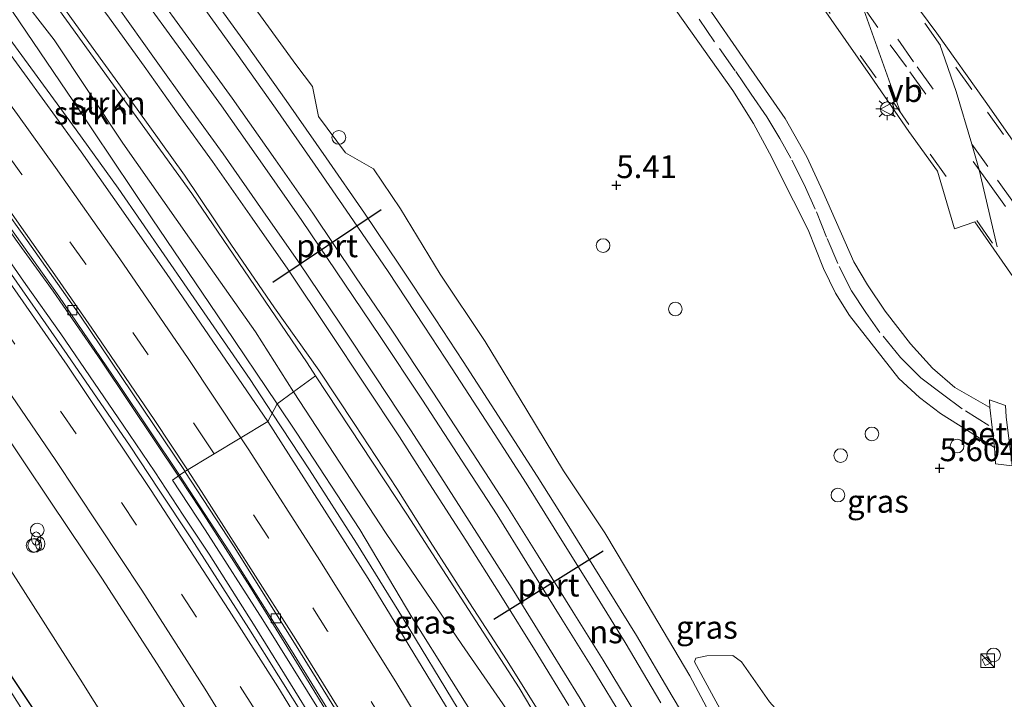
# Model space of a CAD drawing. Units: metres. Extents: x 69988 to 80003, y 437498 to 443596.
# Drawn here: x 71364 to 71472, y 438390 to 438465 of the extents above; entities that cross this region are included whole.
import ezdxf
from ezdxf.enums import TextEntityAlignment as Align

# ---------------------------------------------------------------- set-up
doc = ezdxf.new("R2010")
doc.units = ezdxf.units.M
doc.linetypes.add('IE-TERREINAFSCHEIDING', pattern=[10, 8, -2])
doc.linetypes.add('VW-3-9_STREEP', pattern=[12, 3, -9])
doc.layers.get('0').update_dxf_attribs({"lineweight": 25})
for name, color, linetype, lineweight in [('B-ME-AL-OVERIG-S-B1', 7, 'Continuous', 18), ('B-ME-BV-GELEIDECONSTRUCTIE-GELEIDERAIL-L-B1', 213, 'BV-GELEIDERAIL', 18), ('B-ME-GR-BOOM-GV-B6', 93, 'Continuous', 18), ('B-ME-GR-STRUIKEN-GV-B6', 93, 'Continuous', 18), ('B-ME-GW-HOOGTEPUNT-S-B1', 10, 'Continuous', 25), ('B-ME-GW-INSTEEKWATERGANG-L-B1', 10, 'Continuous', 25), ('B-ME-GW-KRUINLIJN-L-B1', 93, 'Continuous', 18), ('B-ME-GW-TEENLIJN-L-B1', 93, 'Continuous', 18), ('B-ME-IE-GRASLAND-GV-B6', 93, 'Continuous', 18), ('B-ME-IE-HULPGEOMETRIE-L-B1', 53, 'Continuous', 18), ('B-ME-IE-INRICHTINGSELEMENT-S-B1', 253, 'Continuous', 18), ('B-ME-IE-MEUBILAIR_WEGMEUBILAIR-LICHTMAST-S-B1', 8, 'Continuous', 18), ('B-ME-IE-TERREINAFSCHEIDING-RASTERHEKWERK-L-B1', 8, 'IE-TERREINAFSCHEIDING', 18), ('B-ME-SB-SPOOR-GV-B6', 253, 'Continuous', 18), ('B-ME-SB-SPOOR-L-B1', 253, 'Continuous', 18), ('B-ME-VH-VERH_SOORT-BITUMEN-GV-B6', 8, 'IE-TERREINAFSCHEIDING-NATUURLIJK-HOUTWAL', 18), ('B-ME-VH-VERH_SOORT-GV-B6', 8, 'Continuous', 18), ('B-ME-VH-VERH_SOORT-KLINKERS-GV-B6', 8, 'IE-TERREINAFSCHEIDING-NATUURLIJK-HOUTWAL', 18), ('B-ME-VV-KOLK-S-B1', 8, 'Continuous', 18), ('B-ME-VW-MARKERING-39STREEP-015-L-B1', 255, 'VW-3-9_STREEP', 18), ('B-ME-VW-MARKERING-STREEP-015-L-B1', 7, 'Continuous', 18), ('B-ME-VW-MEUBILAIR_WEGMEUBILAIR-VERKEERSBORD-S-B1', 8, 'Continuous', 18), ('B-ME-VW-PORTAAL-L-B1', 10, 'Continuous', 25)]:
    doc.layers.add(name, color=color, linetype=linetype, lineweight=lineweight)
doc.styles.add('NLCS-ISO', font='NLCS-ISO.TTF')
doc.linetypes.add('BV-GELEIDERAIL', pattern='A,10,-3,[108,NLCS.SHX,S=1,R=0,X=0,Y=0],-3', length=16)
doc.linetypes.add('IE-TERREINAFSCHEIDING-NATUURLIJK-HOUTWAL', pattern='A,7,-1.5,[67,NLCS.SHX,S=0.75,R=45,X=0,Y=0],-1.5,7,-1.5,[70,NLCS.SHX,S=0.75,R=0,X=0,Y=0],-1.5', length=20)

# ---------------------------------------------------------------- blocks, each defined once
blk = doc.blocks.new('brandkraan')
blk.add_ellipse((0, 0), major_axis=(-0.729, 0), ratio=0.685994)
blk = doc.blocks.new('kast')
blk.add_line((-0.75, -0.75), (0.75, 0.75))
blk.add_lwpolyline([(-0.75, 0.75), (0.75, 0.75), (0.75, -0.75), (-0.75, -0.75)], close=True)
blk = doc.blocks.new('verkeersbord')
for p, q in [((0, 0.75), (-0.75, -0.625)), ((0.75, -0.625), (0, 0.75)), ((-0.75, -0.625), (0.75, -0.625))]:
    blk.add_line(p, q)
blk = doc.blocks.new('dtb')
blk.add_circle((0, 0), 0.75)
blk = doc.blocks.new('hoogtepunt')
for p, q in [((-0.5, 0), (0.5, 0)), ((0, 0.5), (0, -0.5))]:
    blk.add_line(p, q)
blk = doc.blocks.new('kolk')
blk.add_lwpolyline([(-0.5, -0.5), (0.5, -0.5), (0.5, 0.5), (-0.5, 0.5)], close=True)
blk = doc.blocks.new('lantaarnpaal')
for p, q in [((0, 0.75), (0, 1.25)), ((-0.75, 0), (-1.25, 0)), ((-0.88, 0.88), (-0.53, 0.53)), ((0.53, 0.53), (0.88, 0.88)), ((0.75, 0), (1.25, 0)), ((-0.53, -0.53), (-0.88, -0.88)), ((0, -0.75), (0, -1.25)), ((0.53, -0.53), (0.88, -0.88))]:
    blk.add_line(p, q)
blk.add_circle((0, 0), 0.75)

msp = doc.modelspace()

# ---------------------------------------------------------------- linework, layer by layer
at = {"layer": 'B-ME-BV-GELEIDECONSTRUCTIE-GELEIDERAIL-L-B1'}
for points in [[(71282.77, 438558.99, 6.82), (71283.53, 438558.21, 6.82), (71289.1, 438552.29, 6.84), (71295.35, 438545.56, 6.88), (71301.57, 438538.59, 6.96), (71306.95, 438532.59, 6.95), (71312.29, 438526.6, 6.96), (71317.52, 438520.53, 6.99), (71323.57, 438513.45, 6.92), (71330.41, 438505.23, 6.9), (71335.53, 438498.95, 6.85), (71340.66, 438492.47, 6.8), (71344.9, 438487.23, 6.77), (71352.89, 438476.74, 6.8), (71358.67, 438468.96, 6.83), (71364.19, 438461.43, 6.8), (71370.53, 438452.75, 6.76), (71375.13, 438446.36, 6.76), (71382.66, 438435.43, 6.75), (71389.56, 438425.42, 6.75), (71391.97, 438421.76, 6.76)], [(71381.7, 438414.85, 6.55), (71379.21, 438418.61, 6.55), (71373.3, 438427.43, 6.55), (71368.01, 438435.1, 6.55), (71364.08, 438440.53, 6.55), (71357.88, 438449.27, 6.58), (71351.05, 438458.54, 6.59), (71344.61, 438467.12, 6.59), (71337.09, 438477.02, 6.61), (71333.58, 438481.47, 6.64), (71330.46, 438485.4, 6.66), (71327.06, 438489.58, 6.66), (71324.59, 438492.61, 6.68), (71320.27, 438497.78, 6.73), (71316.82, 438501.86, 6.73), (71311.75, 438507.99, 6.74), (71307.28, 438513.18, 6.75), (71303.05, 438518.05, 6.75), (71295.98, 438526.13, 6.75), (71289.63, 438533.26, 6.75), (71282.65, 438540.99, 6.69), (71275.39, 438548.71, 6.64), (71273.98, 438550.21, 6.63)], [(71397.87, 438385.83, 6.69), (71394.43, 438391.35, 6.68), (71390.11, 438398.36, 6.68), (71385.06, 438406.31, 6.67), (71382.22, 438410.57, 6.67), (71379.14, 438415.31, 6.68), (71375.67, 438420.45, 6.68), (71372.54, 438425.01, 6.68), (71368.85, 438430.44, 6.66), (71365.04, 438435.83, 6.66), (71360.43, 438442.37, 6.67)], [(71391.97, 438421.76, 6.76), (71396.06, 438415.55, 6.76), (71401.17, 438407.51, 6.76), (71406.29, 438399.29, 6.76), (71412.31, 438389.36, 6.81), (71416.98, 438381.39, 6.83), (71422.38, 438372.18, 6.91), (71428.11, 438362.67, 6.92), (71434.15, 438352.51, 6.92), (71440.72, 438341.34, 6.96), (71448.33, 438328.67, 6.93), (71455.89, 438316.13, 6.86), (71462.25, 438305.08, 6.77), (71467.37, 438295.32, 6.68), (71471.63, 438286.69, 6.59), (71475.55, 438278.31, 6.54)], [(71381.7, 438414.85, 6.55), (71384.12, 438411.2, 6.55), (71389.59, 438402.67, 6.58), (71395.21, 438393.57, 6.59), (71401.69, 438382.89, 6.58), (71405.85, 438375.95, 6.59), (71410.81, 438367.34, 6.61), (71416.52, 438357.18, 6.63), (71421.08, 438349, 6.68), (71424.57, 438342.35, 6.69), (71424.97, 438341.47, 6.69)]]:
    msp.add_polyline3d(points, dxfattribs=at)
at = {"layer": 'B-ME-GR-BOOM-GV-B6'}
for points in [[(71361.88, 438420.72, 5.73), (71367.67, 438412.13, 5.73), (71373.33, 438403.68, 5.77), (71379.37, 438394.32, 5.71), (71384.74, 438385.81, 5.74)], [(71378.79, 438380.12, 5.45), (71370.96, 438392.64, 5.47), (71360.64, 438408.76, 5.51)]]:
    msp.add_polyline3d(points, dxfattribs=at)
at = {"layer": 'B-ME-GR-STRUIKEN-GV-B6'}
for points in [[(71394.28, 438424.09, 5.74), (71392.51, 438422.77, 5.95), (71386.72, 438431.39, 5.97), (71378.82, 438442.99, 5.98), (71370.24, 438455.83, 5.95), (71362.87, 438466.72, 5.88), (71357.32, 438474.84, 5.83), (71355.88, 438477.9, 5.91), (71353.14, 438482.22, 5.92), (71351.92, 438483.64, 5.94), (71350.11, 438485.5, 5.92), (71349.95, 438485.88, 5.92), (71350.17, 438486.15, 5.92), (71350.52, 438486.3, 5.89), (71353.86, 438481.82, 5.82), (71359.69, 438473.42, 5.64), (71368.11, 438462.58, 5.73), (71375.62, 438451.28, 5.63), (71382.91, 438440.89, 5.68), (71390.12, 438430.63, 5.72), (71394.28, 438424.09, 5.74)], [(71367.77, 438467.16, 5.47), (71383.18, 438445.76, 5.37), (71395.78, 438427.24, 5.3), (71396.71, 438425.82, 5.31), (71394.28, 438424.09, 5.74), (71390.12, 438430.63, 5.72), (71382.91, 438440.89, 5.68), (71375.62, 438451.28, 5.63), (71368.11, 438462.58, 5.73), (71359.69, 438473.42, 5.64), (71353.86, 438481.82, 5.82), (71350.52, 438486.3, 5.89), (71351.83, 438486.25, 5.86), (71353.16, 438485.38, 5.75), (71354.93, 438483.6, 5.61), (71358.97, 438478.15, 5.47), (71360.2, 438476.4, 5.42), (71361.32, 438475.3, 5.44), (71365.54, 438469.91, 5.45), (71367.77, 438467.16, 5.47)], [(71458.15, 438322.56, 5.64), (71458.65, 438320.62, 5.76), (71460.95, 438314.6, 5.95), (71462.9, 438310.1, 6.01), (71463.29, 438309.19, 5.97), (71463.22, 438308.94, 5.99), (71461.68, 438311.96, 6.04), (71453.2, 438328.02, 6.11), (71447.37, 438339.04, 6.19), (71439.95, 438351.68, 6.25), (71431.08, 438367.01, 6.12), (71424.95, 438377.74, 6.18), (71417.91, 438388.89, 6.2), (71412.72, 438396.43, 6.11), (71404.42, 438408.59, 6), (71394.28, 438424.09, 5.74), (71396.71, 438425.82, 5.31), (71406.67, 438410.68, 5.34), (71418.96, 438391.68, 5.26), (71419.76, 438390.33, 5.34), (71429.42, 438373.96, 5.41), (71440.39, 438355.79, 5.57), (71449.78, 438338.41, 5.7), (71458.15, 438322.56, 5.64)], [(71414.78, 438387.41, 6.22), (71411.57, 438392.51, 6.21), (71407.23, 438399.43, 6.15), (71401.55, 438409.02, 6.09), (71394.58, 438419.68, 6), (71392.51, 438422.77, 5.95), (71394.28, 438424.09, 5.74), (71404.42, 438408.59, 6), (71412.72, 438396.43, 6.11), (71417.91, 438388.89, 6.2)], [(71454.01, 438377.16, 5.26), (71456.47, 438370.95, 5.26), (71456.17, 438370.1, 5.27), (71455, 438369.52, 5.31), (71452.99, 438369.94, 5.39), (71451.99, 438370.78, 5.39), (71445.82, 438380.36, 5.37), (71438.13, 438394.55, 5.3), (71438.31, 438394.93, 5.3), (71439.51, 438395.19, 5.24), (71442.32, 438395.25, 5.26), (71443.28, 438394.53, 5.33), (71446.34, 438390.18, 5.32), (71447.91, 438388.41, 5.28), (71451.51, 438383.71, 5.29), (71454.01, 438377.16, 5.26)]]:
    msp.add_polyline3d(points, dxfattribs=at)
at = {"layer": 'B-ME-GW-INSTEEKWATERGANG-L-B1'}
msp.add_polyline3d([(71317.7, 438457.64, 3.54), (71325.82, 438446.85, 3.75), (71335.33, 438433.58, 3.6), (71355.56, 438404.8, 3.4), (71366.15, 438388.88, 3.34), (71376.05, 438372.54, 3.34), (71385.22, 438357.39, 3.37), (71394.72, 438341.57, 3.31), (71404.23, 438323.93, 3.42), (71412.77, 438307.39, 3.37), (71420.02, 438292.71, 3.42), (71428.17, 438276.44, 3.4), (71436.88, 438257.61, 3.37)], dxfattribs=at)
at = {"layer": 'B-ME-GW-KRUINLIJN-L-B1'}
for points in [[(71394.28, 438424.09, 5.74), (71390.12, 438430.63, 5.72), (71382.91, 438440.89, 5.68), (71375.62, 438451.28, 5.63), (71368.11, 438462.58, 5.73), (71359.69, 438473.42, 5.64), (71353.86, 438481.82, 5.82), (71350.52, 438486.3, 5.89), (71349.13, 438490.1, 5.95), (71349.59, 438492.68, 5.88), (71348.95, 438493.52, 5.88)], [(71472.05, 438198.34, 5.65), (71463.77, 438216.4, 5.55), (71459.39, 438224.6, 5.47), (71454.58, 438233.44, 5.47), (71451.28, 438241.93, 5.45), (71446.59, 438252.16, 5.63), (71440.13, 438266.45, 5.42), (71435, 438278.03, 5.37), (71428.43, 438291.62, 5.48), (71422.62, 438302.72, 5.55), (71415.72, 438316.6, 5.38), (71408.47, 438329.77, 5.44), (71402.01, 438341.12, 5.46), (71395.92, 438351.84, 5.5), (71387.05, 438367.42, 5.5), (71378.79, 438380.12, 5.45), (71370.96, 438392.64, 5.47), (71360.64, 438408.76, 5.51), (71351.34, 438421.23, 5.53), (71340.23, 438436.67, 5.54), (71329.57, 438451.06, 5.5), (71321.64, 438461.39, 5.44)], [(71469.69, 438298.38, 5.71), (71469.12, 438298.94, 5.76), (71468.79, 438299.32, 5.79), (71467.31, 438301.43, 5.85), (71466.33, 438302.84, 5.91), (71463.22, 438308.94, 5.99), (71461.68, 438311.96, 6.04), (71453.2, 438328.02, 6.11), (71447.37, 438339.04, 6.19), (71439.95, 438351.68, 6.25), (71431.08, 438367.01, 6.12), (71424.95, 438377.74, 6.18), (71417.91, 438388.89, 6.2), (71412.72, 438396.43, 6.11), (71404.42, 438408.59, 6), (71394.28, 438424.09, 5.74)]]:
    msp.add_polyline3d(points, dxfattribs=at)
at = {"layer": 'B-ME-GW-TEENLIJN-L-B1'}
for points in [[(71349.29, 438493.91, 5.61), (71351.42, 438489.88, 5.56), (71367.77, 438467.16, 5.47), (71383.18, 438445.76, 5.37), (71395.78, 438427.24, 5.3), (71396.71, 438425.82, 5.31)], [(71469.69, 438298.38, 5.71), (71469.12, 438300.55, 5.59), (71468.05, 438303.86, 5.58), (71459.39, 438320.22, 5.63), (71458.15, 438322.56, 5.64), (71449.78, 438338.41, 5.7), (71440.39, 438355.79, 5.57), (71429.42, 438373.96, 5.41), (71419.76, 438390.33, 5.34), (71418.96, 438391.68, 5.26), (71406.67, 438410.68, 5.34), (71396.71, 438425.82, 5.31)]]:
    msp.add_polyline3d(points, dxfattribs=at)
at = {"layer": 'B-ME-IE-GRASLAND-GV-B6'}
for points in [[(71436.88, 438257.61, 3.37), (71428.17, 438276.44, 3.4), (71420.02, 438292.71, 3.42), (71412.77, 438307.39, 3.37), (71404.23, 438323.93, 3.42), (71394.72, 438341.57, 3.31), (71385.22, 438357.39, 3.37), (71376.05, 438372.54, 3.34), (71366.15, 438388.88, 3.34), (71355.56, 438404.8, 3.4), (71335.33, 438433.58, 3.6), (71325.82, 438446.85, 3.75), (71317.7, 438457.64, 3.54), (71308.36, 438469.58, 3.61), (71300.67, 438479.14, 3.51), (71293.27, 438488.02, 3.34), (71285.12, 438498.12, 3.34), (71274.78, 438509.63, 3.39), (71265.19, 438520.12, 3.51), (71251.76, 438534.36, 3.42), (71238.82, 438547.91, 3.49), (71227.2, 438559.09, 3.46)], [(71475.92, 438447.34, 5.78), (71469.92, 438455.89, 5.75), (71464.66, 438463.31, 5.78), (71460.13, 438469.43, 5.79), (71457.49, 438474.84, 5.79), (71454.02, 438482.12, 5.79), (71451.85, 438481.21, 5.81), (71445.23, 438490.7, 5.81), (71439.08, 438499.65, 5.8), (71432.89, 438508.29, 5.8), (71426.95, 438516.38, 5.74), (71421.52, 438523.64, 5.73), (71417.74, 438528.54, 5.69), (71412.43, 438535.35, 5.69), (71406.82, 438542.44, 5.69), (71401.32, 438549.28, 5.71), (71399.46, 438551.49, 5.71)], [(71249.49, 438544.24, 5.53), (71259.27, 438534.78, 5.31), (71267.82, 438524.14, 5.42), (71277.55, 438513.41, 5.38), (71284.86, 438505.41, 5.58), (71301.5, 438486.06, 5.69), (71305.46, 438481.01, 5.56), (71313.88, 438471.33, 5.46), (71321.64, 438461.39, 5.44), (71329.57, 438451.06, 5.5), (71340.23, 438436.67, 5.54), (71351.34, 438421.23, 5.53), (71360.64, 438408.76, 5.51), (71370.96, 438392.64, 5.47), (71378.79, 438380.12, 5.45), (71387.05, 438367.42, 5.5), (71395.92, 438351.84, 5.5), (71402.01, 438341.12, 5.46), (71408.47, 438329.77, 5.44), (71415.72, 438316.6, 5.38), (71422.62, 438302.72, 5.55), (71428.43, 438291.62, 5.48), (71435, 438278.03, 5.37), (71440.13, 438266.45, 5.42)], [(71419.76, 438390.33, 5.34), (71418.96, 438391.68, 5.26), (71406.67, 438410.68, 5.34), (71396.71, 438425.82, 5.31), (71395.78, 438427.24, 5.3), (71383.18, 438445.76, 5.37), (71367.77, 438467.16, 5.47), (71351.42, 438489.88, 5.56)], [(71338.45, 438475.58, 5.87), (71346.28, 438465.25, 5.74), (71353.66, 438455.31, 5.82), (71361.37, 438444.71, 5.79), (71368.64, 438434.56, 5.79), (71375.21, 438424.89, 5.82), (71381.84, 438414.95, 5.79), (71381.05, 438414.42, 5.9), (71384.64, 438408.99, 6.08), (71390.95, 438399.14, 5.97), (71397.41, 438388.77, 6.09)], [(71362.53, 438475.27, 5.39), (71366.82, 438469.41, 5.38), (71372.39, 438461.66, 5.36), (71377.19, 438455, 5.28), (71382.37, 438447.8, 5.26), (71387.44, 438440.22, 5.25), (71392.2, 438433.27, 5.24), (71397.06, 438426.45, 5.24), (71400.99, 438420.49, 5.24), (71405.61, 438413.51, 5.21), (71409.23, 438407.71, 5.21), (71413.54, 438400.98, 5.21), (71417.59, 438394.75, 5.21), (71421.14, 438389.12, 5.23)], [(71450.39, 438468.71, 5.74), (71457.41, 438458.66, 5.74), (71461.6, 438452.57, 5.8), (71464.73, 438448.22, 5.8), (71466.57, 438441.9, 5.79), (71468.79, 438442.67, 5.79), (71473.86, 438435.39, 5.65)], [(71362.87, 438466.72, 5.88), (71370.24, 438455.83, 5.95), (71378.82, 438442.99, 5.98), (71386.72, 438431.39, 5.97), (71392.51, 438422.77, 5.95), (71391.49, 438420.85, 6.08), (71380.41, 438437.04, 6.13), (71371.09, 438450.34, 6.15), (71360.88, 438464.34, 6.14)], [(71441.58, 438385.6, 5.4), (71437.63, 438393.01, 5.4), (71432.98, 438400.9, 5.38), (71428.34, 438408.64, 5.39), (71423.81, 438415.42, 5.39), (71419.82, 438422.06, 5.41), (71415.25, 438429.58, 5.42), (71410.33, 438436.96, 5.42), (71406.01, 438444.09, 5.37), (71403.03, 438448.46, 5.37), (71399.99, 438450.23, 5.42), (71397.03, 438454.19, 5.42), (71396.37, 438457.47, 5.38), (71394.54, 438459.88, 5.39), (71389.34, 438467.1, 5.39)], [(71472.17, 438422.59, 5.72), (71470.42, 438423.21, 5.72), (71470.46, 438422.37, 5.72), (71466.6, 438424.55, 5.71), (71464.19, 438426.66, 5.71), (71461.76, 438429.33, 5.73), (71459.01, 438432.9, 5.73), (71457.08, 438435.78, 5.7), (71455.57, 438438.3, 5.7), (71452.18, 438446.01, 5.68), (71450.43, 438449.79, 5.68), (71448.06, 438453.97, 5.72), (71443.75, 438460.2, 5.72), (71439.26, 438466.66, 5.69)], [(71436.12, 438465.84, 5.68), (71442.32, 438457.05, 5.68), (71444.59, 438453.42, 5.66), (71446.33, 438450.19, 5.66), (71448.97, 438444.99, 5.72), (71450.59, 438441.81, 5.74), (71452.25, 438437.56, 5.71), (71453.57, 438434.89, 5.74), (71455.1, 438432.42, 5.74), (71460.5, 438425.53, 5.81), (71462.75, 438423.45, 5.81), (71465.05, 438421.72, 5.81), (71470.96, 438417.98, 5.75)], [(71370.2, 438380.45, 3.13), (71360.4, 438395.95, 3.13), (71351.21, 438409.45, 3.1), (71340.01, 438425.31, 3.13), (71328.04, 438442.1, 3.16), (71316.99, 438456.83, 2.99), (71317.7, 438457.64, 3.54), (71325.82, 438446.85, 3.75), (71335.33, 438433.58, 3.6), (71355.56, 438404.8, 3.4), (71366.15, 438388.88, 3.34)], [(71395.88, 438387.82, 6.04), (71389.42, 438398.18, 6.06), (71383.13, 438408.01, 6.08), (71379.54, 438413.42, 6.08), (71376.43, 438418.12, 6.07), (71369.56, 438428.15, 6.08), (71362.28, 438438.58, 6.08)], [(71413.36, 438385.76, 6.05), (71402.45, 438403.64, 6.06), (71391.49, 438420.85, 6.08), (71392.51, 438422.77, 5.95), (71394.58, 438419.68, 6), (71401.55, 438409.02, 6.09), (71407.23, 438399.43, 6.15), (71411.57, 438392.51, 6.21), (71414.78, 438387.41, 6.22)], [(71470.96, 438417.98, 5.75), (71471.06, 438416.2, 5.75), (71472.87, 438415.99, 5.75)], [(71429.97, 438332.84, 6.05), (71429.72, 438332.71, 6.05), (71427.16, 438337.5, 6.05), (71421.62, 438347.53, 6.07), (71415.71, 438357.91, 6.11), (71409.9, 438367.93, 6.11), (71403.81, 438378.18, 6), (71397.41, 438388.77, 6.09), (71390.95, 438399.14, 5.97), (71384.64, 438408.99, 6.08), (71381.05, 438414.42, 5.9), (71381.84, 438414.95, 5.79), (71387.28, 438406.57, 5.87), (71394.07, 438395.77, 5.88), (71399.68, 438386.68, 5.86), (71404.67, 438378.27, 5.88), (71408.87, 438371.01, 5.89), (71414.9, 438360.41, 5.91), (71419.51, 438352.22, 5.94), (71424.69, 438342.67, 5.97), (71429.97, 438332.84, 6.05)], [(71454.01, 438377.16, 5.26), (71451.51, 438383.71, 5.29), (71447.91, 438388.41, 5.28), (71446.34, 438390.18, 5.32), (71443.28, 438394.53, 5.33), (71442.32, 438395.25, 5.26), (71439.51, 438395.19, 5.24), (71438.31, 438394.93, 5.3), (71438.13, 438394.55, 5.3), (71445.82, 438380.36, 5.37), (71451.99, 438370.78, 5.39), (71452.99, 438369.94, 5.39), (71455, 438369.52, 5.31), (71456.17, 438370.1, 5.27), (71456.47, 438370.95, 5.26), (71454.01, 438377.16, 5.26)]]:
    msp.add_polyline3d(points, dxfattribs=at)
at = {"layer": 'B-ME-IE-HULPGEOMETRIE-L-B1'}
msp.add_polyline3d([(71460.56, 438270, 6.13), (71455.18, 438281.23, 6.11), (71449.54, 438292.93, 6.11), (71444.14, 438304.14, 6.13), (71438.38, 438315.91, 6.11), (71432.85, 438326.86, 6.12), (71429.72, 438332.71, 6.05), (71427.16, 438337.5, 6.05), (71421.62, 438347.53, 6.07), (71415.71, 438357.91, 6.11), (71409.9, 438367.93, 6.11), (71403.81, 438378.18, 6), (71397.41, 438388.77, 6.09), (71390.95, 438399.14, 5.97), (71384.64, 438408.99, 6.08), (71381.05, 438414.42, 5.9), (71381.84, 438414.95, 5.79), (71382.42, 438415.37, 5.87), (71391.49, 438420.85, 6.08), (71392.51, 438422.77, 5.95), (71394.28, 438424.09, 5.74), (71396.71, 438425.82, 5.31)], dxfattribs=at)
at = {"layer": 'B-ME-IE-TERREINAFSCHEIDING-RASTERHEKWERK-L-B1'}
msp.add_polyline3d([(71469.95, 438394.13, 5.42), (71469.62, 438394.8, 5.42), (71470.25, 438395.11, 5.42), (71470.58, 438394.44, 5.42), (71469.95, 438394.13, 5.42)], dxfattribs=at)
at = {"layer": 'B-ME-SB-SPOOR-GV-B6'}
for points in [[(71359.8, 438505.96, 5.73), (71364.47, 438499.79, 5.55), (71369.58, 438493.61, 5.51), (71374.94, 438486.56, 5.51), (71380.5, 438479.47, 5.46), (71384.94, 438473.53, 5.37), (71389.34, 438467.1, 5.39), (71394.54, 438459.88, 5.39), (71396.37, 438457.47, 5.38), (71397.03, 438454.19, 5.42), (71399.99, 438450.23, 5.42), (71403.03, 438448.46, 5.37), (71406.01, 438444.09, 5.37), (71410.33, 438436.96, 5.42), (71415.25, 438429.58, 5.42), (71419.82, 438422.06, 5.41), (71423.81, 438415.42, 5.39), (71428.34, 438408.64, 5.39), (71432.98, 438400.9, 5.38), (71437.63, 438393.01, 5.4), (71441.58, 438385.6, 5.4)], [(71421.14, 438389.12, 5.23), (71417.59, 438394.75, 5.21), (71413.54, 438400.98, 5.21), (71409.23, 438407.71, 5.21), (71405.61, 438413.51, 5.21), (71400.99, 438420.49, 5.24), (71397.06, 438426.45, 5.24), (71392.2, 438433.27, 5.24), (71387.44, 438440.22, 5.25), (71382.37, 438447.8, 5.26), (71377.19, 438455, 5.28), (71372.39, 438461.66, 5.36), (71366.82, 438469.41, 5.38), (71362.53, 438475.27, 5.39)]]:
    msp.add_polyline3d(points, dxfattribs=at)
at = {"layer": 'B-ME-SB-SPOOR-L-B1'}
for points in [[(71357.84, 438503.72, 5.95), (71363.86, 438496.06, 5.94), (71368.49, 438490.05, 5.92), (71373.12, 438483.98, 5.91), (71377.76, 438477.81, 5.88), (71382.25, 438471.64, 5.89), (71385.58, 438467.05, 5.88), (71389.22, 438461.97, 5.85), (71393.5, 438455.96, 5.83), (71397.86, 438449.68, 5.83), (71402.05, 438443.62, 5.83), (71405.83, 438438.06, 5.83), (71409.78, 438432.07, 5.83), (71412.84, 438427.39, 5.82), (71417.43, 438420.3, 5.82), (71420.95, 438414.84, 5.82), (71424.04, 438409.93, 5.82), (71427.78, 438403.89, 5.82), (71431.8, 438397.42, 5.82), (71435.71, 438390.8, 5.82), (71439.46, 438384.49, 5.82)], [(71356.88, 438502.62, 5.94), (71362.73, 438495.18, 5.94), (71367.35, 438489.17, 5.92), (71371.97, 438483.11, 5.91), (71376.6, 438476.95, 5.88), (71381.09, 438470.8, 5.89), (71384.41, 438466.21, 5.88), (71388.05, 438461.13, 5.85), (71392.32, 438455.13, 5.83), (71396.68, 438448.86, 5.83), (71400.86, 438442.8, 5.83), (71404.64, 438437.26, 5.83), (71408.58, 438431.28, 5.83), (71411.63, 438426.61, 5.82), (71416.22, 438419.52, 5.82), (71419.73, 438414.07, 5.82), (71422.81, 438409.16, 5.82), (71426.55, 438403.13, 5.82), (71430.57, 438396.67, 5.82), (71434.47, 438390.06, 5.82)], [(71431.84, 438388.63, 5.69), (71428.15, 438394.72, 5.7), (71424.87, 438399.96, 5.69), (71421.04, 438406.13, 5.69), (71417.76, 438411.39, 5.69), (71414.42, 438416.56, 5.71), (71409.53, 438424.05, 5.73), (71404.97, 438430.92, 5.73), (71401.09, 438436.66, 5.74), (71396.39, 438443.63, 5.75), (71392.34, 438449.45, 5.76), (71387.59, 438456.22, 5.77), (71383.44, 438461.95, 5.77), (71378.44, 438468.82, 5.8), (71374.18, 438474.58, 5.8), (71368.74, 438481.82, 5.81), (71364.63, 438487.21, 5.81), (71359.13, 438494.41, 5.81), (71354.61, 438500.01, 5.94)], [(71430.6, 438387.89, 5.69), (71426.92, 438393.97, 5.7), (71423.65, 438399.2, 5.69), (71419.81, 438405.37, 5.69), (71416.55, 438410.61, 5.69), (71413.21, 438415.78, 5.71), (71408.32, 438423.26, 5.73), (71403.77, 438430.12, 5.73), (71399.89, 438435.86, 5.74), (71395.2, 438442.82, 5.75), (71391.16, 438448.63, 5.76), (71386.41, 438455.38, 5.77), (71382.28, 438461.1, 5.77), (71377.28, 438467.97, 5.8), (71373.02, 438473.72, 5.8), (71367.59, 438480.95, 5.81), (71363.49, 438486.34, 5.81), (71358, 438493.52, 5.81), (71353.65, 438498.91, 5.94)], [(71429.01, 438384.82, 5.68), (71425.65, 438390.53, 5.68), (71422.23, 438396.06, 5.67), (71418.2, 438402.55, 5.67), (71414.35, 438408.63, 5.64), (71410.39, 438414.79, 5.64), (71407.1, 438419.94, 5.63), (71403.27, 438425.71, 5.64), (71399.42, 438431.47, 5.65), (71394.84, 438438.32, 5.68), (71390.94, 438443.9, 5.68), (71386.61, 438450.1, 5.68), (71382.86, 438455.29, 5.71), (71379.11, 438460.54, 5.72), (71375.03, 438466.22, 5.74), (71369.39, 438473.78, 5.75), (71365.69, 438478.67, 5.75), (71361.13, 438484.61, 5.78), (71357.83, 438489.01, 5.77), (71351.77, 438496.75, 5.95)], [(71424.41, 438389.78, 5.68), (71421, 438395.3, 5.67), (71416.98, 438401.78, 5.67), (71413.14, 438407.85, 5.64), (71409.18, 438414.02, 5.64), (71405.89, 438419.15, 5.63), (71402.07, 438424.91, 5.64), (71398.22, 438430.67, 5.65), (71393.66, 438437.5, 5.68), (71389.76, 438443.07, 5.68), (71385.44, 438449.27, 5.68), (71381.69, 438454.45, 5.71), (71377.95, 438459.7, 5.72), (71373.87, 438465.37, 5.74), (71368.24, 438472.92, 5.75), (71364.54, 438477.8, 5.75), (71359.99, 438483.75, 5.78), (71356.69, 438488.14, 5.77), (71350.81, 438495.65, 5.95)]]:
    msp.add_polyline3d(points, dxfattribs=at)
at = {"layer": 'B-ME-VH-VERH_SOORT-BITUMEN-GV-B6'}
for points in [[(71473.86, 438435.39, 5.65), (71468.79, 438442.67, 5.79), (71466.57, 438441.9, 5.79), (71464.73, 438448.22, 5.8), (71461.6, 438452.57, 5.8), (71457.41, 438458.66, 5.74), (71450.39, 438468.71, 5.74), (71444.5, 438476.92, 5.68), (71439.6, 438483.87, 5.67), (71433.89, 438491.87, 5.67), (71426.76, 438502.01, 5.64), (71421.5, 438509.27, 5.57), (71414.32, 438518.89, 5.56), (71410.66, 438523.72, 5.58), (71405.08, 438530.87, 5.56), (71397.58, 438540.33, 5.57), (71393.79, 438544.98, 5.64), (71393.84, 438545.05, 5.64), (71399.46, 438551.49, 5.71)], [(71399.46, 438551.49, 5.71), (71401.32, 438549.28, 5.71), (71406.82, 438542.44, 5.69), (71412.43, 438535.35, 5.69), (71417.74, 438528.54, 5.69), (71421.52, 438523.64, 5.73), (71426.95, 438516.38, 5.74), (71432.89, 438508.29, 5.8), (71439.08, 438499.65, 5.8), (71445.23, 438490.7, 5.81), (71451.85, 438481.21, 5.81), (71454.02, 438482.12, 5.79), (71457.49, 438474.84, 5.79), (71460.13, 438469.43, 5.79), (71464.66, 438463.31, 5.78), (71469.92, 438455.89, 5.75), (71475.92, 438447.34, 5.78)], [(71439.26, 438466.66, 5.69), (71443.75, 438460.2, 5.72), (71448.06, 438453.97, 5.72), (71450.43, 438449.79, 5.68), (71452.18, 438446.01, 5.68), (71455.57, 438438.3, 5.7), (71457.08, 438435.78, 5.7), (71459.01, 438432.9, 5.73), (71461.76, 438429.33, 5.73), (71464.19, 438426.66, 5.71), (71466.6, 438424.55, 5.71), (71470.46, 438422.37, 5.72), (71470.96, 438417.98, 5.75)], [(71470.96, 438417.98, 5.75), (71465.05, 438421.72, 5.81), (71462.75, 438423.45, 5.81), (71460.5, 438425.53, 5.81), (71455.1, 438432.42, 5.74), (71453.57, 438434.89, 5.74), (71452.25, 438437.56, 5.71), (71450.59, 438441.81, 5.74), (71448.97, 438444.99, 5.72), (71446.33, 438450.19, 5.66), (71444.59, 438453.42, 5.66), (71442.32, 438457.05, 5.68), (71436.12, 438465.84, 5.68)], [(71360.88, 438464.34, 6.14), (71371.09, 438450.34, 6.15), (71380.41, 438437.04, 6.13), (71391.49, 438420.85, 6.08), (71382.42, 438415.37, 5.87), (71382.36, 438415.48, 5.87), (71370.92, 438432.48, 5.82), (71365.18, 438440.65, 5.82), (71359.51, 438448.52, 5.82)], [(71362.28, 438438.58, 6.08), (71369.56, 438428.15, 6.08), (71376.43, 438418.12, 6.07), (71379.54, 438413.42, 6.08), (71383.13, 438408.01, 6.08), (71389.42, 438398.18, 6.06), (71395.88, 438387.82, 6.04)], [(71384.74, 438385.81, 5.74), (71379.37, 438394.32, 5.71), (71373.33, 438403.68, 5.77), (71367.67, 438412.13, 5.73), (71361.88, 438420.72, 5.73)], [(71400.2, 438387.21, 5.94), (71394.58, 438396.3, 5.95), (71387.79, 438407.11, 5.95), (71382.42, 438415.37, 5.87), (71391.49, 438420.85, 6.08), (71402.45, 438403.64, 6.06), (71413.36, 438385.76, 6.05)]]:
    msp.add_polyline3d(points, dxfattribs=at)
at = {"layer": 'B-ME-VH-VERH_SOORT-GV-B6'}
msp.add_polyline3d([(71470.96, 438417.98, 5.75), (71470.46, 438422.37, 5.72), (71470.42, 438423.21, 5.72), (71472.17, 438422.59, 5.72), (71472.24, 438421.35, 5.72), (71472.77, 438416.93, 5.75), (71472.87, 438415.99, 5.75), (71471.06, 438416.2, 5.75), (71470.96, 438417.98, 5.75)], dxfattribs=at)
at = {"layer": 'B-ME-VH-VERH_SOORT-KLINKERS-GV-B6'}
for points in [[(71359.51, 438448.52, 5.82), (71365.18, 438440.65, 5.82), (71370.92, 438432.48, 5.82), (71382.36, 438415.48, 5.87), (71382.42, 438415.37, 5.87)], [(71382.42, 438415.37, 5.87), (71381.84, 438414.95, 5.79), (71375.21, 438424.89, 5.82), (71368.64, 438434.56, 5.79), (71361.37, 438444.71, 5.79)], [(71382.42, 438415.37, 5.87), (71387.79, 438407.11, 5.95), (71394.58, 438396.3, 5.95), (71400.2, 438387.21, 5.94), (71405.18, 438378.8, 5.96), (71409.38, 438371.54, 5.96), (71415.41, 438360.94, 5.99), (71420.02, 438352.75, 6.02), (71425.2, 438343.2, 6.05), (71430.57, 438333.21, 6.09), (71429.97, 438332.84, 6.05), (71424.69, 438342.67, 5.97), (71419.51, 438352.22, 5.94), (71414.9, 438360.41, 5.91), (71408.87, 438371.01, 5.89), (71404.67, 438378.27, 5.88), (71399.68, 438386.68, 5.86), (71394.07, 438395.77, 5.88), (71387.28, 438406.57, 5.87), (71381.84, 438414.95, 5.79), (71382.42, 438415.37, 5.87)]]:
    msp.add_polyline3d(points, dxfattribs=at)
at = {"layer": 'B-ME-VW-MARKERING-39STREEP-015-L-B1'}
for points in [[(71385.61, 438417.29, 5.98), (71385.03, 438418.18, 5.98), (71378.41, 438428.11, 6.03), (71371.58, 438438.04, 6.01), (71364.49, 438448.02, 6.04), (71357.49, 438457.73, 6.05), (71350.31, 438467.42, 6.07), (71343.09, 438476.95, 6.04), (71335.66, 438486.46, 6.08), (71328.19, 438495.89, 6.14), (71320.56, 438505.18, 6.17), (71312.81, 438514.43, 6.2), (71304.98, 438523.51, 6.22), (71297.08, 438532.53, 6.14), (71288.98, 438541.43, 6.13), (71280.83, 438550.18, 6.07), (71277.46, 438553.74, 6.07)], [(71390.06, 438389.31, 5.92), (71383.67, 438399.43, 5.92), (71377.14, 438409.48, 5.91), (71370.52, 438419.48, 5.91), (71363.82, 438429.28, 6.03), (71356.87, 438439.19, 6.01), (71349.82, 438448.95, 6.02), (71342.66, 438458.6, 6.02), (71335.44, 438468.12, 6), (71329.9, 438475.33, 6.06), (71322.47, 438484.73, 6.06), (71314.98, 438493.95, 5.99), (71307.2, 438503.22, 5.94), (71299.52, 438512.31, 5.95), (71291.61, 438521.4, 5.95), (71283.57, 438530.34, 5.96), (71275.41, 438539.16, 6), (71269.56, 438545.4, 6.02)], [(71431.79, 438508.99, 5.79), (71437.1, 438501.45, 5.78), (71441.45, 438495.39, 5.8), (71445.63, 438489.43, 5.77), (71450.75, 438482.14, 5.8), (71454.26, 438477.25, 5.82), (71458.4, 438471.36, 5.82), (71463.33, 438464.43, 5.77), (71466.74, 438459.61, 5.78), (71470.18, 438454.69, 5.79), (71475.25, 438447.61, 5.79)], [(71429.02, 438505.14, 5.69), (71434.22, 438497.83, 5.68), (71441.14, 438488.12, 5.71), (71447.95, 438478.47, 5.73), (71454.75, 438468.86, 5.72), (71456.48, 438466.4, 5.74), (71459.55, 438462.06, 5.76), (71461.71, 438459.09, 5.77), (71469.29, 438448.37, 5.76), (71470.41, 438446.79, 5.76), (71477.28, 438437.12, 5.72), (71484.16, 438427.42, 5.64)], [(71429.66, 438505.96, 5.69), (71435.16, 438498.17, 5.68), (71441.94, 438488.63, 5.71), (71448.75, 438479.02, 5.73), (71454.6, 438470.78, 5.73), (71455.56, 438469.43, 5.72), (71460.38, 438462.65, 5.76), (71462.51, 438459.64, 5.77), (71468.49, 438451.19, 5.76), (71471.29, 438447.24, 5.76), (71478.11, 438437.71, 5.72), (71484.99, 438428.01, 5.64)], [(71475.98, 438433.07, 5.63), (71470.73, 438440.36, 5.76), (71465.65, 438447.62, 5.78), (71461.58, 438453.34, 5.77), (71458.01, 438458.42, 5.78), (71453, 438465.48, 5.73), (71447.73, 438472.89, 5.67), (71440.79, 438482.66, 5.66), (71435.64, 438489.94, 5.67), (71430.36, 438497.34, 5.66), (71426.89, 438502.19, 5.66)], [(71470.35, 438420.41, 5.77), (71467.41, 438422.22, 5.79), (71465.26, 438423.82, 5.79), (71462.89, 438425.62, 5.79), (71461.62, 438426.87, 5.79), (71460.69, 438427.85, 5.79), (71458.43, 438430.58, 5.77), (71456.87, 438432.75, 5.77), (71455.33, 438435.12, 5.75), (71453.83, 438438.11, 5.74), (71452.59, 438440.99, 5.72), (71451.36, 438444.06, 5.73), (71450.13, 438446.75, 5.72), (71448.68, 438449.63, 5.72), (71447.49, 438451.8, 5.69), (71446.04, 438454.17, 5.7), (71444.35, 438456.64, 5.74), (71442.6, 438459.2, 5.75), (71440.35, 438462.37, 5.76), (71437.46, 438466.57, 5.76), (71433.63, 438471.98, 5.75), (71429.92, 438477.26, 5.73), (71425.33, 438483.78, 5.7), (71419.88, 438491.42, 5.67)], [(71476.36, 438248.57, 6), (71471.25, 438259.5, 6), (71466.15, 438270.37, 6.02), (71460.94, 438281.25, 6.04), (71455.75, 438292.07, 6.05), (71450.49, 438302.94, 6.05), (71445.1, 438313.7, 6.07), (71439.64, 438324.45, 6.15), (71434.04, 438335.15, 6.17), (71428.41, 438345.75, 6.17), (71422.61, 438356.3, 6.14), (71416.7, 438366.75, 6.1), (71410.52, 438377.3, 6.09), (71404.37, 438387.63, 6.07), (71398.03, 438397.91, 6.03), (71391.57, 438408.12, 6.02), (71385.61, 438417.29, 5.98)]]:
    msp.add_polyline3d(points, dxfattribs=at)
at = {"layer": 'B-ME-VW-MARKERING-STREEP-015-L-B1'}
for points in [[(71279.92, 438556.19, 6.05), (71292.34, 438542.88, 6.05), (71299.93, 438534.51, 6.13), (71303.75, 438530.14, 6.23), (71310, 438522.96, 6.25), (71315.78, 438516.26, 6.27), (71322.15, 438508.64, 6.24), (71329.61, 438499.59, 6.2), (71336.32, 438491.19, 6.16), (71341.88, 438484.17, 6.1), (71350.07, 438473.51, 6.14), (71356.85, 438464.35, 6.16), (71364.12, 438454.41, 6.16), (71368.28, 438448.61, 6.13), (71375.32, 438438.63, 6.11), (71382.76, 438427.71, 6.1), (71388.52, 438419.06, 6.08)], [(71382.69, 438415.53, 5.89), (71379.05, 438421.04, 5.89), (71372.25, 438431.06, 5.91), (71368.46, 438436.53, 5.91), (71364.31, 438442.44, 5.93), (71361.14, 438446.91, 5.93), (71357.3, 438452.27, 5.94), (71354.4, 438456.26, 5.95), (71348.45, 438464.18, 5.98), (71343.02, 438471.36, 5.98), (71336.69, 438479.64, 5.99), (71331.56, 438486.19, 6.04), (71325.48, 438493.81, 6.06), (71319.05, 438501.65, 6.06), (71313.38, 438508.45, 6.09), (71308.84, 438513.82, 6.07), (71303.32, 438520.23, 6.12), (71297.93, 438526.35, 6.11), (71291.5, 438533.57, 6.09), (71285.58, 438539.99, 6.08), (71280.42, 438545.59, 6.03), (71275.55, 438550.79, 5.96), (71275.02, 438551.31, 5.96)], [(71271.94, 438547.92, 6.07), (71272.03, 438547.83, 6.07), (71279.12, 438540.29, 6.05), (71285.89, 438532.94, 6.02), (71294.39, 438523.41, 6.02), (71303.82, 438512.59, 5.98), (71312.35, 438502.54, 6.02), (71320.91, 438492.16, 6.04), (71329.42, 438481.53, 6.04), (71336.51, 438472.46, 6.01), (71344.8, 438461.48, 6.07), (71353.15, 438450.25, 6.09), (71362.67, 438436.92, 6.13), (71369.55, 438426.99, 6.13), (71378.64, 438413.39, 6.12), (71387.26, 438400.15, 6.09), (71392.57, 438391.79, 6.04), (71399.75, 438380.07, 6.02)], [(71267.25, 438542.97, 5.65), (71268.45, 438541.7, 5.65), (71277.79, 438531.63, 5.85), (71287.89, 438520.48, 5.78), (71297.56, 438509.38, 5.75), (71306.3, 438499.06, 5.78), (71316.07, 438487.26, 5.95), (71325.2, 438475.83, 5.97), (71332.6, 438466.27, 5.91), (71338.37, 438458.7, 6.02), (71347.71, 438446.09, 6.05), (71358.16, 438431.39, 5.97), (71368.24, 438416.69, 5.98), (71377.69, 438402.38, 5.76), (71384.62, 438391.56, 5.78), (71393.91, 438376.47, 5.75), (71402.81, 438361.5, 5.74), (71411.75, 438345.78, 5.85), (71419.14, 438332.23, 5.97), (71426.04, 438319.12, 5.97), (71431.75, 438307.99, 6), (71438.44, 438294.75, 5.94), (71442.83, 438285.8, 5.94), (71450.38, 438270.19, 5.97)], [(71460.66, 438454.65, 5.77), (71456.48, 438466.4, 5.74), (71454.6, 438470.78, 5.73), (71451.04, 438478.97, 5.78), (71447.41, 438486.79, 5.78)], [(71464.99, 438462.08, 5.77), (71466.77, 438456.92, 5.78), (71468.49, 438451.19, 5.76), (71469.29, 438448.37, 5.76), (71471.25, 438439.96, 5.75)], [(71475.86, 438266.46, 5.84), (71470.38, 438278.06, 5.89), (71464.83, 438289.68, 6.01), (71460.47, 438298.44, 6.06), (71457.88, 438303.41, 6.09), (71455, 438308.46, 6.14), (71449.19, 438318.91, 6.2), (71442.88, 438329.84, 6.22), (71436.89, 438340, 6.22), (71433.38, 438345.88, 6.22), (71430.45, 438350.68, 6.21), (71423.52, 438361.72, 6.16), (71417.08, 438372.94, 6.12), (71411.24, 438382.81, 6.09), (71405.47, 438392.35, 6.08), (71397.19, 438405.63, 6.06), (71389.42, 438417.72, 6.08), (71388.52, 438419.06, 6.08)], [(71382.69, 438415.53, 5.89), (71384.24, 438413.18, 5.89), (71389.64, 438404.72, 5.93), (71394.56, 438397, 5.97), (71400.14, 438387.97, 5.95), (71404.63, 438380.54, 5.99), (71409.54, 438372.3, 5.99), (71412.72, 438366.87, 5.99), (71417.79, 438357.87, 6.01), (71422.69, 438349.1, 6.05), (71428.52, 438338.4, 6.07), (71432.5, 438330.81, 6.09), (71436.94, 438322.24, 6.12), (71441.62, 438312.99, 6.13), (71447, 438302.17, 6.12), (71451.23, 438293.54, 6.11), (71456.17, 438283.32, 6.12), (71462.22, 438270.64, 6.14), (71467.69, 438259.08, 6.14), (71472.35, 438249.14, 6.12)]]:
    msp.add_polyline3d(points, dxfattribs=at)
at = {"layer": 'B-ME-VW-PORTAAL-L-B1'}
for p, q in [((71392.04, 438436.09, 13.99), (71403.87, 438444.02, 13.9)), ((71416.19, 438399.2, 13.69), (71428.17, 438406.68, 13.85))]:
    msp.add_line(p, q, dxfattribs=at)

# ---------------------------------------------------------------- block references
at = {"layer": 'B-ME-AL-OVERIG-S-B1', "rotation": 90}
for p in [(71399.25, 438451.91, 5.44), (71428.15, 438440.08, 5.31), (71436.05, 438433.14, 5.39), (71457.55, 438419.47, 5.56), (71466.86, 438418.14, 5.69), (71454.13, 438417.1, 5.5), (71453.83, 438412.78, 5.46), (71366.27, 438408.96, 5.72), (71365.82, 438407.26, 5.6), (71365.99, 438407.27, 5.56), (71470.86, 438395.3, 5.4)]:
    msp.add_blockref('dtb', p, dxfattribs=at)
at = {"layer": 'B-ME-GW-HOOGTEPUNT-S-B1', "rotation": 90}
for p in [(71429.6, 438446.68, 5.41), (71429.6, 438446.68, 5.41), (71464.95, 438415.71, 5.6), (71464.95, 438415.71, 5.6)]:
    msp.add_blockref('hoogtepunt', p, dxfattribs=at)
at = {"layer": 'B-ME-IE-INRICHTINGSELEMENT-S-B1', "rotation": 90}
for name, p in [('brandkraan', (71366.15, 438408.03, 5.62)), ('brandkraan', (71366.59, 438407.46, 5.63)), ('kast', (71470.22, 438394.68, 5.4))]:
    msp.add_blockref(name, p, dxfattribs=at)
at = {"layer": 'B-ME-IE-MEUBILAIR_WEGMEUBILAIR-LICHTMAST-S-B1', "rotation": 90}
msp.add_blockref('lantaarnpaal', (71459.22, 438455.05, 5.67), dxfattribs=at)
at = {"layer": 'B-ME-VV-KOLK-S-B1', "rotation": 90}
for p in [(71370.1, 438433.02, 5.72), (71392.36, 438399.29, 5.91)]:
    msp.add_blockref('kolk', p, dxfattribs=at)
at = {"layer": 'B-ME-VW-MEUBILAIR_WEGMEUBILAIR-VERKEERSBORD-S-B1', "rotation": 90}
msp.add_blockref('verkeersbord', (71459.23, 438455.01, 5.66), dxfattribs=at)

# ---------------------------------------------------------------- texts
at = {"layer": 'B-ME-GR-STRUIKEN-GV-B6', "ltscale": 0.2, "style": 'NLCS-ISO'}
for p in [(71374.04, 438455.67), (71372.16, 438454.59)]:
    msp.add_text('strkn', height=2.5, dxfattribs=at).set_placement(p, align=Align.MIDDLE_CENTER)
at = {"layer": 'B-ME-GW-HOOGTEPUNT-S-B1', "ltscale": 0.2, "style": 'NLCS-ISO'}
for s, p in [('5.41', (71429.6, 438446.68, 5.41)), ('5.41', (71429.6, 438446.68, 5.41)), ('5.604', (71464.95, 438415.71, 5.6)), ('5.604', (71464.95, 438415.71, 5.6))]:
    msp.add_text(s, height=2.5, dxfattribs=at).set_placement(p, align=Align.BOTTOM_LEFT)
at = {"layer": 'B-ME-IE-GRASLAND-GV-B6', "ltscale": 0.2, "style": 'NLCS-ISO'}
for p in [(71458.21, 438412.1), (71408.67, 438398.88), (71439.5, 438398.32)]:
    msp.add_text('gras', height=2.5, dxfattribs=at).set_placement(p, align=Align.MIDDLE_CENTER)
at = {"layer": 'B-ME-SB-SPOOR-L-B1', "ltscale": 0.2, "style": 'NLCS-ISO'}
msp.add_text('ns', height=2.5, dxfattribs=at).set_placement((71428.46, 438397.82), align=Align.MIDDLE_CENTER)
at = {"layer": 'B-ME-VH-VERH_SOORT-GV-B6', "ltscale": 0.2, "style": 'NLCS-ISO'}
msp.add_text('bet.el', height=2.5, dxfattribs=at).set_placement((71471.61, 438419.51), align=Align.MIDDLE_CENTER)
at = {"layer": 'B-ME-VW-MEUBILAIR_WEGMEUBILAIR-VERKEERSBORD-S-B1', "ltscale": 0.2, "style": 'NLCS-ISO'}
msp.add_text('vb', height=2.5, dxfattribs=at).set_placement((71459.23, 438455.01, 5.66), align=Align.BOTTOM_LEFT)
at = {"layer": 'B-ME-VW-PORTAAL-L-B1', "ltscale": 0.2, "style": 'NLCS-ISO'}
for p in [(71397.96, 438440.06), (71422.18, 438402.94)]:
    msp.add_text('port', height=2.5, dxfattribs=at).set_placement(p, align=Align.MIDDLE_CENTER)

doc.saveas('drawing.dxf')
